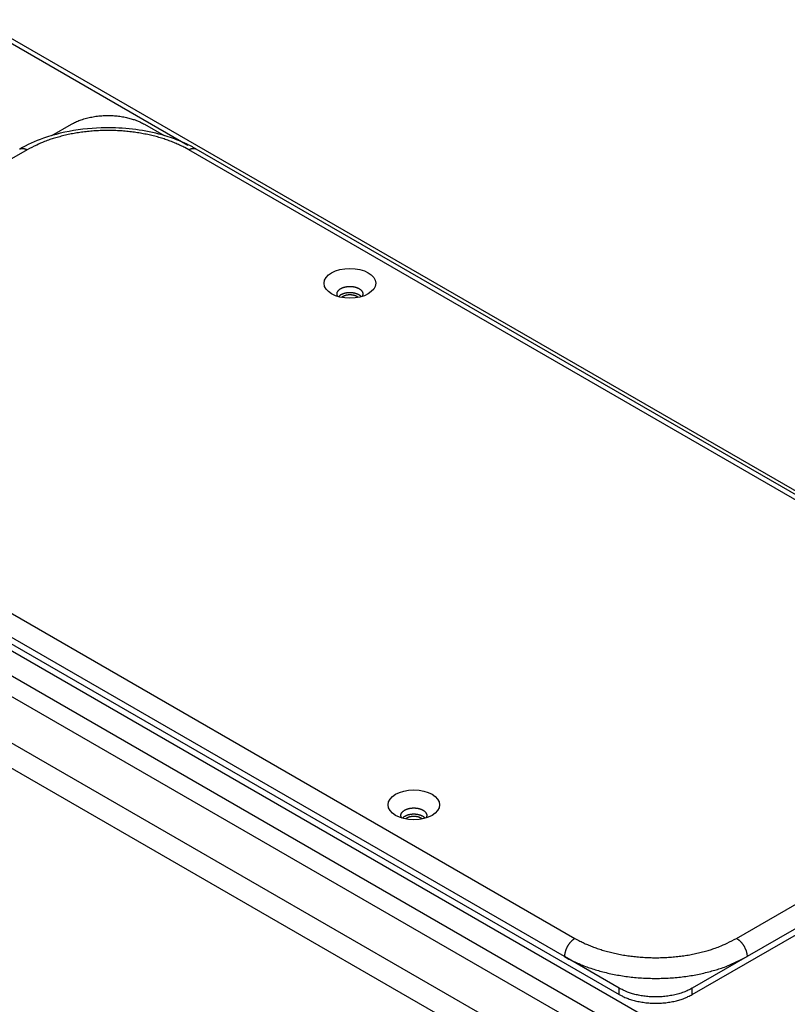
# Model space of a CAD drawing. Extents: x 16 to 415, y 5 to 292.
# Drawn here: x 354 to 378, y 138 to 169 of the extents above; entities that cross this region are included whole.
import ezdxf

# ---------------------------------------------------------------- set-up
doc = ezdxf.new("R2010")
doc.units = 0
doc.header["$MEASUREMENT"] = 0
doc.layers.add('V8L204', color=7, linetype='CONTINUOUS')

msp = doc.modelspace()

# ---------------------------------------------------------------- linework, layer by layer
at = {"layer": 'V8L204', "color": 160, "linetype": 'Continuous'}
for p, q in [((359.67638, 164.87549), (352.95448, 168.75638)), ((394.94207, 144.67717), (353.19449, 168.78015)), ((336.66274, 159.35034), (378.41032, 135.24736)), ((378.07091, 134.65948), (336.32333, 158.76246))]:
    msp.add_line(p, q, dxfattribs=at)
at = {"layer": 'V8L204', "color": 1, "linetype": 'Continuous'}
for p, q in [((355.45835, 165.1887), (356.06575, 165.53938)), ((358.32849, 165.53938), (358.93688, 165.18813)), ((354.69396, 164.74738), (344.51163, 158.8686)), ((386.85318, 149.07065), (359.70028, 164.74738)), ((387.08318, 149.09343), (359.93028, 164.77016)), ((342.4893, 156.19866), (373.03631, 138.56233)), ((344.51163, 155.97821), (371.66453, 140.30147)), ((371.33926, 139.73809), (344.18636, 155.41482)), ((375.29905, 138.56233), (388.87551, 146.4007)), ((376.67084, 140.30147), (386.85318, 146.18025)), ((387.17845, 145.61687), (376.99611, 139.73809)), ((373.03631, 138.75829), (371.33926, 139.73809)), ((376.99611, 139.73809), (375.29905, 138.75829)), ((373.03631, 138.56233), (373.03631, 138.75829)), ((375.29905, 138.56233), (375.29905, 138.75829))]:
    msp.add_line(p, q, dxfattribs=at)
at = {"layer": 'V8L204', "color": 6, "linetype": 'Continuous'}
for p, q in [((377.21531, 134.51659), (336.17484, 158.21132)), ((334.93033, 157.49281), (375.97081, 133.79808)), ((375.6314, 133.2102), (334.59092, 156.90493))]:
    msp.add_line(p, q, dxfattribs=at)
at = {"layer": 'V8L204', "color": 1, "linetype": 'Continuous'}
for points in [[(356.06574, 165.53938), (356.1273, 165.5731, -0.011661152), (356.19249, 165.60515, -0.010764553), (356.26149, 165.63549, -0.010135148), (356.33394, 165.66399, -0.009970208), (356.40968, 165.6903, -0.009675703), (356.48832, 165.71436, -0.009366371), (356.56967, 165.73592, -0.009069304), (356.65326, 165.75494, -0.00886084), (356.73882, 165.77121, -0.00864869), (356.82586, 165.78473, -0.00847239), (356.91404, 165.79534, -0.008314684), (357.0029, 165.80311, -0.008180927), (357.09201, 165.80792, -0.008085129), (357.18097, 165.8099, -0.008000491), (357.26936, 165.80897, -0.007939792), (357.35678, 165.80533, -0.0078495), (357.44282, 165.79897, -0.007893202), (357.52726, 165.79007, -0.007979555), (357.60974, 165.77863, -0.007865848), (357.68978, 165.76506, -0.007481621), (357.76693, 165.74948, -0.00811277), (357.84222, 165.73153, -0.009400097), (357.91573, 165.71112, -0.007704831), (357.98304, 165.69082, -0.003622883), (358.04237, 165.67155, -0.010201736), (358.11125, 165.64433, -0.017910021), (358.20779, 165.59963, -0.009928045), (358.32849, 165.53938, -0.00575355)], [(359.70028, 164.74739), (359.57823, 164.81465, 0.010836848), (359.44859, 164.87937, 0.009819498), (359.31103, 164.9415, 0.009256437), (359.16605, 165.00071, 0.009266768), (359.01361, 165.05636, 0.009071694), (358.85434, 165.10822, 0.008859023), (358.68835, 165.15575, 0.008628261), (358.51639, 165.19877, 0.008509092), (358.33878, 165.23674, 0.008346192), (358.15638, 165.26954, 0.008245018), (357.96969, 165.29667, 0.008123335), (357.77965, 165.31814, 0.008055111), (357.58694, 165.33351, 0.007987952), (357.39248, 165.34289, 0.007965316), (357.19711, 165.34593, 0.00792675), (357.00176, 165.34289, 0.007889964), (356.80738, 165.33354, 0.007965149), (356.61459, 165.31814, 0.00812556), (356.4243, 165.29654, 0.008018588), (356.23787, 165.26954, 0.007649724), (356.05647, 165.23726, 0.008387017), (355.87786, 165.19877, 0.009884763), (355.70194, 165.15368, 0.008026712), (355.53991, 165.10822, 0.003567934), (355.39627, 165.06452, 0.010927808), (355.2282, 165.00071, 0.019527984), (354.99122, 164.8934, 0.010721049), (354.69397, 164.74739, 0.006111372)], [(354.46397, 164.77016), (354.47041, 164.77367, -0.011831324), (354.47701, 164.77688, -0.011852905), (354.48378, 164.77977, -0.011773132), (354.49069, 164.78236, -0.011648497), (354.49776, 164.78463, -0.011499344), (354.50495, 164.78658, -0.01131067), (354.51227, 164.78822, -0.011096182), (354.51971, 164.78954, -0.010855228), (354.52725, 164.79054, -0.010599117), (354.5349, 164.79124, -0.010320508), (354.54263, 164.79162, -0.010033327), (354.55044, 164.7917, -0.009727983), (354.55831, 164.79147, -0.00943511), (354.56625, 164.79095, -0.009138383), (354.57424, 164.79013, -0.008819936), (354.58226, 164.78903, -0.008469513), (354.59032, 164.78764, -0.008240429), (354.5984, 164.78598, -0.008079254), (354.6065, 164.78404, -0.007603045), (354.61458, 164.78186, -0.006902129), (354.62261, 164.77944, -0.007271465), (354.63075, 164.77672, -0.008197339), (354.63905, 164.77366, -0.006136421), (354.64683, 164.77063, -0.002378463), (354.65385, 164.76778, -0.008000252), (354.66276, 164.76367, -0.012859288), (354.67632, 164.75677, -0.006165307), (354.69397, 164.74739, -0.003275966)], [(359.70028, 164.74739), (359.70799, 164.75173, -0.005387875), (359.71576, 164.7559, -0.005361508), (359.72359, 164.75988, -0.005459903), (359.73149, 164.76367, -0.005723152), (359.73943, 164.76726, -0.005942572), (359.74742, 164.77064, -0.006150383), (359.75544, 164.77379, -0.00636183), (359.7635, 164.77672, -0.006609644), (359.77157, 164.77941, -0.00684994), (359.77966, 164.78186, -0.007113217), (359.78776, 164.78405, -0.007369635), (359.79585, 164.78598, -0.00764743), (359.80393, 164.78764, -0.007930007), (359.81198, 164.78903, -0.00824282), (359.82001, 164.79013, -0.008512624), (359.828, 164.79095, -0.008762938), (359.83593, 164.79148, -0.009140781), (359.84381, 164.7917, -0.009651812), (359.85163, 164.79162, -0.009670077), (359.85935, 164.79124, -0.009285127), (359.86694, 164.79057, -0.010549142), (359.87454, 164.78954, -0.012981041), (359.88218, 164.78811, -0.010084085), (359.8893, 164.78658, -0.003455089), (359.89568, 164.78505, -0.014635017), (359.90355, 164.78236, -0.026025171), (359.91524, 164.77732, -0.012914588), (359.93028, 164.77016, -0.006835929)], [(364.31829, 160.19949), (364.31208, 160.20972, -0.016302131), (364.30672, 160.22002, -0.016878451), (364.30224, 160.23037, -0.018168076), (364.29856, 160.24094, -0.019046376), (364.29568, 160.25193, -0.01942375), (364.29365, 160.26328, -0.020823992), (364.29261, 160.27494, -0.021751502), (364.29258, 160.28686, -0.022321065), (364.29367, 160.29902, -0.022482077), (364.29589, 160.31137, -0.022725379), (364.29937, 160.32386, -0.022433961), (364.30409, 160.33643, -0.022072602), (364.31014, 160.34903, -0.021286505), (364.3175, 160.36158, -0.020543001), (364.32624, 160.37402, -0.01949436), (364.33631, 160.38628, -0.018544428), (364.34775, 160.39829, -0.017427481), (364.36047, 160.40997, -0.01644968), (364.37449, 160.42125, -0.015406698), (364.3897, 160.43207, -0.0145029), (364.40607, 160.44236, -0.013601014), (364.42348, 160.45207, -0.012815743), (364.44186, 160.46113, -0.012072273), (364.46107, 160.46953, -0.011412905), (364.48104, 160.47718, -0.01081841), (364.50161, 160.4841, -0.010274746), (364.52268, 160.49024, -0.009809585), (364.54411, 160.49562, -0.009365643), (364.56579, 160.50019, -0.009007685), (364.58758, 160.50401, -0.008645645), (364.60939, 160.50704, -0.008376457), (364.6311, 160.50935, -0.008084335), (364.6526, 160.51093, -0.007882421), (364.67381, 160.51183, -0.007638189), (364.69463, 160.51207, -0.007503862), (364.71503, 160.51172, -0.007322113), (364.73491, 160.51077, -0.007203401), (364.75421, 160.50931, -0.007023937), (364.77286, 160.50737, -0.007012676), (364.79098, 160.50497, -0.006831981), (364.80871, 160.50211, -0.00699823), (364.8264, 160.49875, -0.007285764), (364.84431, 160.49478, -0.00739891), (364.86236, 160.49022, -0.007917096), (364.88037, 160.48501, -0.008375561), (364.89828, 160.47916, -0.008842524), (364.91602, 160.47264, -0.009304917), (364.93348, 160.46545, -0.00995046), (364.95055, 160.45757, -0.010584202), (364.96713, 160.44903, -0.01135312), (364.98309, 160.4398, -0.012140685), (364.99836, 160.42994, -0.013084312), (365.01278, 160.41944, -0.014084613), (365.02629, 160.40836, -0.015246954), (365.03874, 160.39672, -0.016418883), (365.05008, 160.38459, -0.017639651), (365.06019, 160.372, -0.019132691), (365.06902, 160.35903, -0.020890267), (365.07645, 160.34572, -0.021794835), (365.08255, 160.33222, -0.021709532), (365.08722, 160.31861, -0.024688954), (365.09036, 160.30472, -0.029888869), (365.09187, 160.29052, -0.024028862), (365.09239, 160.27714, -0.010220628), (365.0921, 160.26504, -0.032195969), (365.08882, 160.25008, -0.052753522), (365.08015, 160.22795, -0.025214575), (365.06662, 160.19949, -0.013165156)], [(365.04585, 160.19337), (365.03664, 160.20283, 0.013135069), (365.0268, 160.21195, 0.012862804), (365.01629, 160.22074, 0.012208878), (365.00518, 160.22918, 0.011395617), (364.99352, 160.23723, 0.010736199), (364.98138, 160.24489, 0.010124484), (364.9688, 160.25214, 0.009580536), (364.95584, 160.25899, 0.00904344), (364.94255, 160.26541, 0.008589119), (364.929, 160.27142, 0.008132375), (364.91521, 160.27699, 0.007758198), (364.90126, 160.28216, 0.007375256), (364.88718, 160.28691, 0.00705941), (364.87303, 160.29125, 0.006719097), (364.85885, 160.29519, 0.006479715), (364.84466, 160.29875, 0.006229446), (364.83051, 160.30193, 0.005968055), (364.81647, 160.30474, 0.005654201), (364.80259, 160.3072, 0.005619406), (364.78865, 160.30935, 0.005480755), (364.77439, 160.31122, 0.005358248), (364.75978, 160.31283, 0.005490661), (364.74477, 160.31414, 0.00552303), (364.72939, 160.31514, 0.005612688), (364.71367, 160.3158, 0.005668151), (364.69764, 160.31611, 0.005775686), (364.68132, 160.31603, 0.005845883), (364.66475, 160.31557, 0.005974744), (364.64797, 160.31469, 0.00607161), (364.63102, 160.31338, 0.006222903), (364.61394, 160.31163, 0.006345767), (364.59679, 160.30942, 0.006519982), (364.57962, 160.30674, 0.006682742), (364.56247, 160.30359, 0.006904077), (364.54541, 160.29995, 0.00708518), (364.52849, 160.29583, 0.007286924), (364.5118, 160.29123, 0.007592937), (364.49535, 160.28614, 0.008040428), (364.47922, 160.28056, 0.008122005), (364.46351, 160.27456, 0.007909209), (364.44832, 160.26815, 0.009048134), (364.43346, 160.26118, 0.011259042), (364.41895, 160.25357, 0.009093261), (364.40564, 160.24616, 0.003466058), (364.39388, 160.23924, 0.013366957), (364.38043, 160.22969, 0.025266082), (364.36195, 160.21417, 0.013696075), (364.33906, 160.19337, 0.007588538)], [(366.29819, 144.03286), (366.29198, 144.04309, -0.016302131), (366.28662, 144.05339, -0.016878451), (366.28214, 144.06373, -0.018168076), (366.27846, 144.07431, -0.019046376), (366.27558, 144.0853, -0.01942375), (366.27355, 144.09665, -0.020823992), (366.2725, 144.10831, -0.021751502), (366.27247, 144.12023, -0.022321065), (366.27356, 144.13239, -0.022482077), (366.27579, 144.14474, -0.022725379), (366.27927, 144.15723, -0.022433961), (366.28398, 144.1698, -0.022072602), (366.29004, 144.1824, -0.021286505), (366.2974, 144.19495, -0.020543001), (366.30614, 144.20739, -0.01949436), (366.31621, 144.21965, -0.018544428), (366.32765, 144.23165, -0.017427481), (366.34037, 144.24334, -0.01644968), (366.35439, 144.25462, -0.015406698), (366.3696, 144.26544, -0.0145029), (366.38597, 144.27573, -0.013601014), (366.40337, 144.28544, -0.012815743), (366.42176, 144.2945, -0.012072273), (366.44097, 144.30289, -0.011412905), (366.46094, 144.31055, -0.01081841), (366.48151, 144.31747, -0.010274746), (366.50258, 144.32361, -0.009809585), (366.52401, 144.32898, -0.009365643), (366.54568, 144.33356, -0.009007685), (366.56748, 144.33737, -0.008645645), (366.58929, 144.34041, -0.008376457), (366.611, 144.34272, -0.008084335), (366.6325, 144.3443, -0.007882421), (366.65371, 144.3452, -0.007638189), (366.67453, 144.34544, -0.007503862), (366.69493, 144.34508, -0.007322113), (366.71481, 144.34414, -0.007203401), (366.73411, 144.34268, -0.007023937), (366.75276, 144.34073, -0.007012676), (366.77087, 144.33834, -0.006831981), (366.78861, 144.33548, -0.00699823), (366.8063, 144.33212, -0.007285764), (366.82421, 144.32815, -0.00739891), (366.84225, 144.32358, -0.007917096), (366.86027, 144.31837, -0.008375561), (366.87818, 144.31253, -0.008842524), (366.89592, 144.306, -0.009304917), (366.91338, 144.29882, -0.00995046), (366.93044, 144.29094, -0.010584202), (366.94703, 144.28239, -0.01135312), (366.96299, 144.27317, -0.012140685), (366.97826, 144.26331, -0.013084312), (366.99268, 144.25281, -0.014084613), (367.00619, 144.24173, -0.015246954), (367.01864, 144.23008, -0.016418883), (367.02998, 144.21795, -0.017639651), (367.04008, 144.20537, -0.019132691), (367.04892, 144.1924, -0.020890267), (367.05635, 144.17909, -0.021794835), (367.06245, 144.16559, -0.021709532), (367.06712, 144.15198, -0.024688954), (367.07026, 144.13809, -0.029888869), (367.07177, 144.12389, -0.024028862), (367.07229, 144.11051, -0.010220628), (367.072, 144.09841, -0.032195969), (367.06872, 144.08345, -0.052753522), (367.06005, 144.06131, -0.025214575), (367.04652, 144.03286, -0.013165156)], [(367.02575, 144.02674), (367.01654, 144.03619, 0.013135069), (367.0067, 144.04532, 0.012862804), (366.99619, 144.05411, 0.012208878), (366.98508, 144.06255, 0.011395617), (366.97342, 144.0706, 0.010736199), (366.96128, 144.07826, 0.010124484), (366.9487, 144.08551, 0.009580536), (366.93574, 144.09236, 0.00904344), (366.92245, 144.09878, 0.008589119), (366.9089, 144.10478, 0.008132375), (366.89511, 144.11036, 0.007758198), (366.88116, 144.11553, 0.007375256), (366.86708, 144.12027, 0.00705941), (366.85293, 144.12462, 0.006719097), (366.83875, 144.12856, 0.006479715), (366.82456, 144.13212, 0.006229446), (366.81041, 144.1353, 0.005968055), (366.79637, 144.13811, 0.005654201), (366.78249, 144.14057, 0.005619406), (366.76854, 144.14272, 0.005480755), (366.75429, 144.14459, 0.005358248), (366.73968, 144.1462, 0.005490661), (366.72467, 144.14751, 0.00552303), (366.70929, 144.14851, 0.005612688), (366.69357, 144.14916, 0.005668151), (366.67754, 144.14947, 0.005775686), (366.66122, 144.1494, 0.005845883), (366.64465, 144.14894, 0.005974744), (366.62787, 144.14806, 0.00607161), (366.61092, 144.14675, 0.006222903), (366.59384, 144.145, 0.006345767), (366.57669, 144.14279, 0.006519982), (366.55951, 144.14011, 0.006682742), (366.54237, 144.13696, 0.006904077), (366.52531, 144.13332, 0.00708518), (366.50839, 144.1292, 0.007286924), (366.49169, 144.12459, 0.007592937), (366.47525, 144.11951, 0.008040428), (366.45912, 144.11392, 0.008122005), (366.44341, 144.10792, 0.007909209), (366.42821, 144.10152, 0.009048134), (366.41336, 144.09455, 0.011259042), (366.39885, 144.08693, 0.009093261), (366.38554, 144.07953, 0.003466058), (366.37378, 144.07261, 0.013366957), (366.36033, 144.06306, 0.025266082), (366.34184, 144.04754, 0.013696075), (366.31896, 144.02674, 0.007588538)], [(371.66452, 140.30147), (371.64902, 140.29211, 0.01083698), (371.63332, 140.28172, 0.009819612), (371.61739, 140.27028, 0.009256539), (371.60131, 140.25781, 0.009266865), (371.58514, 140.24427, 0.009071782), (371.56896, 140.22972, 0.008859103), (371.55282, 140.21413, 0.008628332), (371.53681, 140.19757, 0.008509156), (371.521, 140.18005, 0.008346248), (371.50545, 140.16165, 0.008245067), (371.49027, 140.14241, 0.008123376), (371.47551, 140.12242, 0.008055145), (371.46126, 140.10173, 0.007987979), (371.44757, 140.08046, 0.007965336), (371.43453, 140.05867, 0.007926763), (371.42218, 140.03649, 0.00788997), (371.4106, 140.01401, 0.007965148), (371.39981, 139.99131, 0.008125552), (371.38988, 139.96849, 0.008018573), (371.38081, 139.94576, 0.007649703), (371.37265, 139.92325, 0.008386987), (371.36538, 139.90065, 0.009884719), (371.35902, 139.87792, 0.008026668), (371.35361, 139.85673, 0.003567912), (371.3492, 139.83773, 0.010927736), (371.34546, 139.81467, 0.019527826), (371.34214, 139.78103, 0.010720948), (371.33926, 139.73809, 0.006111311)], [(371.66452, 140.30147), (371.78658, 140.23421, 0.010836858), (371.91621, 140.16949, 0.009819509), (372.05377, 140.10736, 0.00925645), (372.19875, 140.04815, 0.009266784), (372.35119, 139.9925, 0.009071712), (372.51046, 139.94064, 0.008859043), (372.67646, 139.89311, 0.008628282), (372.84841, 139.85008, 0.008509115), (373.02602, 139.81212, 0.008346216), (373.20842, 139.77932, 0.008245043), (373.39511, 139.75218, 0.008123361), (373.58515, 139.73071, 0.008055138), (373.77787, 139.71534, 0.00798798), (373.97232, 139.70596, 0.007965345), (374.1677, 139.70293, 0.007926779), (374.36304, 139.70596, 0.007889994), (374.55743, 139.71531, 0.00796518), (374.75021, 139.73071, 0.008125591), (374.94051, 139.75232, 0.00801862), (375.12694, 139.77932, 0.007649754), (375.30833, 139.8116, 0.00838705), (375.48695, 139.85008, 0.009884802), (375.66287, 139.89517, 0.008026743), (375.8249, 139.94064, 0.003567947), (375.96853, 139.98434, 0.01092785), (376.13661, 140.04815, 0.019528056), (376.37358, 140.15545, 0.010721086), (376.67084, 140.30147, 0.006111392)], [(376.67084, 140.30147), (376.68634, 140.29211, -0.010837005), (376.70204, 140.28172, -0.009819681), (376.71797, 140.27028, -0.009256646), (376.73405, 140.25781, -0.00926701), (376.75022, 140.24427, -0.009071963), (376.7664, 140.22972, -0.008859314), (376.78254, 140.21413, -0.00862857), (376.79855, 140.19757, -0.00850942), (376.81437, 140.18005, -0.008346535), (376.82991, 140.16165, -0.008245375), (376.84509, 140.14241, -0.008123704), (376.85985, 140.12242, -0.008055491), (376.8741, 140.10173, -0.007988343), (376.88779, 140.08046, -0.007965717), (376.90083, 140.05867, -0.007927159), (376.91318, 140.03649, -0.007890378), (376.92476, 140.01401, -0.007965574), (376.93555, 139.99131, -0.008125997), (376.94548, 139.96849, -0.008019023), (376.95456, 139.94576, -0.00765014), (376.96271, 139.92325, -0.008387472), (376.96998, 139.90065, -0.009885296), (376.97634, 139.87792, -0.008027139), (376.98175, 139.85673, -0.003568121), (376.98616, 139.83773, -0.010928376), (376.9899, 139.81467, -0.019528949), (376.99322, 139.78103, -0.010721544), (376.9961, 139.73809, -0.006111642)], [(371.33926, 139.73809), (371.47717, 139.66209, 0.010836879), (371.62365, 139.58896, 0.009819531), (371.77909, 139.51876, 0.009256472), (371.94291, 139.45185, 0.009266807), (372.11515, 139.38897, 0.009071735), (372.29512, 139.33037, 0.008859067), (372.48268, 139.27666, 0.008628307), (372.67699, 139.22805, 0.008509139), (372.87767, 139.18515, 0.008346241), (373.08378, 139.14809, 0.008245068), (373.29472, 139.11743, 0.008123385), (373.50946, 139.09316, 0.008055163), (373.72721, 139.0758, 0.007988004), (373.94694, 139.0652, 0.007965369), (374.1677, 139.06177, 0.007926804), (374.38843, 139.0652, 0.007890018), (374.60807, 139.07576, 0.007965203), (374.8259, 139.09316, 0.008125615), (375.04093, 139.11758, 0.008018643), (375.25158, 139.14809, 0.007649775), (375.45655, 139.18456, 0.008387073), (375.65838, 139.22805, 0.009884828), (375.85715, 139.279, 0.008026763), (376.04024, 139.33037, 0.003567956), (376.20254, 139.37975, 0.010927875), (376.39245, 139.45185, 0.019528095), (376.66022, 139.5731, 0.010721104), (376.9961, 139.73809, 0.006111402)], [(375.29906, 138.75829), (375.2375, 138.72457, -0.011661146), (375.17232, 138.69252, -0.010764539), (375.10331, 138.66218, -0.010135128), (375.03087, 138.63369, -0.009970182), (374.95512, 138.60737, -0.009675672), (374.87648, 138.58331, -0.009366335), (374.79514, 138.56176, -0.009069264), (374.71154, 138.54273, -0.008860796), (374.62599, 138.52647, -0.008648643), (374.53894, 138.51294, -0.008472341), (374.45076, 138.50233, -0.008314632), (374.36191, 138.49456, -0.008180872), (374.27279, 138.48975, -0.008085073), (374.18383, 138.48777, -0.008000433), (374.09545, 138.4887, -0.007939732), (374.00802, 138.49234, -0.007849439), (373.92198, 138.4987, -0.007893139), (373.83754, 138.50761, -0.00797949), (373.75506, 138.51904, -0.007865783), (373.67502, 138.53261, -0.007481558), (373.59787, 138.5482, -0.008112701), (373.52258, 138.56614, -0.009400016), (373.44907, 138.58655, -0.007704765), (373.38177, 138.60685, -0.003622852), (373.32243, 138.62613, -0.010201649), (373.25355, 138.65334, -0.017909873), (373.15702, 138.69804, -0.009927966), (373.03632, 138.75829, -0.005753505)], [(373.03632, 138.56235), (373.09148, 138.53194, 0.010837047), (373.15007, 138.50269, 0.009819686), (373.21225, 138.47461, 0.00925662), (373.27778, 138.44785, 0.009266955), (373.34667, 138.42269, 0.00907188), (373.41866, 138.39926, 0.008859208), (373.49369, 138.37777, 0.008628442), (373.57141, 138.35832, 0.008509271), (373.65168, 138.34117, 0.008346367), (373.73412, 138.32634, 0.008245189), (373.8185, 138.31408, 0.008123502), (373.9044, 138.30437, 0.008055274), (373.9915, 138.29742, 0.00798811), (374.07939, 138.29319, 0.00796547), (374.16769, 138.29181, 0.007926899), (374.25599, 138.29319, 0.007890107), (374.34384, 138.29741, 0.007965287), (374.43098, 138.30437, 0.008125694), (374.51699, 138.31414, 0.008018714), (374.60125, 138.32634, 0.007649837), (374.68324, 138.34093, 0.008387133), (374.76397, 138.35832, 0.009884888), (374.84348, 138.37871, 0.008026803), (374.91671, 138.39926, 0.003567971), (374.98164, 138.419, 0.010927914), (375.0576, 138.44785, 0.019528124), (375.16471, 138.49635, 0.010721098), (375.29906, 138.56235, 0.006111392)]]:
    msp.add_lwpolyline(points, format="xyb", dxfattribs=at)
at = {"layer": 'V8L204', "color": 160, "linetype": 'Continuous'}
for points in [[(364.43191, 160.17104), (364.43899, 160.17783, -0.01304804), (364.44661, 160.18445, -0.012299081), (364.4548, 160.19088, -0.011593451), (364.46352, 160.19712, -0.011133769), (364.47275, 160.20312, -0.010629126), (364.48245, 160.20888, -0.0101308), (364.49261, 160.21436, -0.009656203), (364.50318, 160.21957, -0.00924399), (364.51414, 160.22447, -0.008850658), (364.52543, 160.22906, -0.008485616), (364.53703, 160.23333, -0.008153227), (364.54888, 160.23727, -0.007841399), (364.56095, 160.24086, -0.007566863), (364.5732, 160.24412, -0.007299435), (364.58558, 160.24702, -0.007074165), (364.59806, 160.24959, -0.006846026), (364.61059, 160.25181, -0.006663289), (364.62313, 160.2537, -0.006468709), (364.63564, 160.25525, -0.006322093), (364.6481, 160.25649, -0.00615616), (364.66046, 160.2574, -0.006040279), (364.6727, 160.25801, -0.005898775), (364.68478, 160.25833, -0.005808757), (364.69669, 160.25837, -0.005688069), (364.70839, 160.25814, -0.005620112), (364.71987, 160.25766, -0.005515316), (364.7311, 160.25694, -0.005467286), (364.74208, 160.256, -0.005389191), (364.75278, 160.25485, -0.005345118), (364.76322, 160.2535, -0.00521099), (364.77341, 160.25196, -0.00533245), (364.78354, 160.25021, -0.005439103), (364.79377, 160.24821, -0.00546484), (364.80409, 160.24595, -0.005775779), (364.81444, 160.24342, -0.005999408), (364.8248, 160.24063, -0.006183623), (364.83514, 160.23754, -0.006470726), (364.84544, 160.23418, -0.006951386), (364.85568, 160.2305, -0.007008549), (364.86578, 160.22656, -0.006790253), (364.87569, 160.22235, -0.007941109), (364.88554, 160.21774, -0.010188673), (364.89534, 160.21268, -0.007954943), (364.90444, 160.20774, -0.00239334), (364.91257, 160.20312, -0.012332193), (364.92218, 160.19657, -0.023739884), (364.93583, 160.18572, -0.012359102), (364.953, 160.17104, -0.006597332)], [(366.41181, 144.00441), (366.41888, 144.0112, -0.01304804), (366.42651, 144.01782, -0.012299081), (366.4347, 144.02425, -0.011593451), (366.44342, 144.03049, -0.011133769), (366.45265, 144.03649, -0.010629126), (366.46235, 144.04225, -0.0101308), (366.47251, 144.04773, -0.009656203), (366.48308, 144.05294, -0.00924399), (366.49404, 144.05784, -0.008850658), (366.50533, 144.06243, -0.008485616), (366.51693, 144.06669, -0.008153227), (366.52878, 144.07063, -0.007841399), (366.54085, 144.07423, -0.007566863), (366.5531, 144.07748, -0.007299435), (366.56548, 144.08039, -0.007074165), (366.57796, 144.08296, -0.006846026), (366.59048, 144.08518, -0.006663289), (366.60302, 144.08707, -0.006468709), (366.61554, 144.08862, -0.006322093), (366.628, 144.08985, -0.00615616), (366.64036, 144.09077, -0.006040279), (366.65259, 144.09138, -0.005898775), (366.66468, 144.0917, -0.005808757), (366.67658, 144.09174, -0.005688069), (366.68828, 144.09151, -0.005620112), (366.69977, 144.09103, -0.005515316), (366.711, 144.09031, -0.005467286), (366.72198, 144.08937, -0.005389191), (366.73268, 144.08822, -0.005345118), (366.74311, 144.08687, -0.00521099), (366.7533, 144.08533, -0.00533245), (366.76343, 144.08358, -0.005439103), (366.77367, 144.08158, -0.00546484), (366.78399, 144.07932, -0.005775779), (366.79434, 144.07679, -0.005999408), (366.8047, 144.07399, -0.006183623), (366.81503, 144.07091, -0.006470726), (366.82534, 144.06754, -0.006951386), (366.83558, 144.06387, -0.007008549), (366.84568, 144.05992, -0.006790253), (366.85559, 144.05572, -0.007941109), (366.86544, 144.05111, -0.010188673), (366.87524, 144.04605, -0.007954943), (366.88434, 144.04111, -0.00239334), (366.89247, 144.03649, -0.012332193), (366.90208, 144.02994, -0.023739884), (366.91572, 144.01909, -0.012359102), (366.9329, 144.00441, -0.006597332)]]:
    msp.add_lwpolyline(points, format="xyb", dxfattribs=at)
at = {"layer": 'V8L204', "color": 1, "linetype": 'Continuous'}
for centre in [(364.69245, 160.60774), (366.67235, 144.44111)]:
    msp.add_ellipse(centre, major_axis=(0.8, 0), ratio=0.57735027, start_param=0, end_param=6.2831853, dxfattribs=at)
msp.add_open_spline([(359.93028, 164.77016), (359.92569, 164.77281), (359.90967, 164.78204), (359.86422, 164.80766), (359.74766, 164.87087), (359.48584, 164.99779), (358.75162, 165.279), (357.23513, 165.53597), (355.56144, 165.29792), (354.68839, 164.89929), (354.46397, 164.77016)], degree=3, knots=[0, 0, 0, 0, 0.003105638, 0.010891345, 0.030489008, 0.080288012, 0.17640349, 0.46181467, 0.84778188, 1, 1, 1, 1], dxfattribs=at)

doc.saveas('drawing.dxf')
